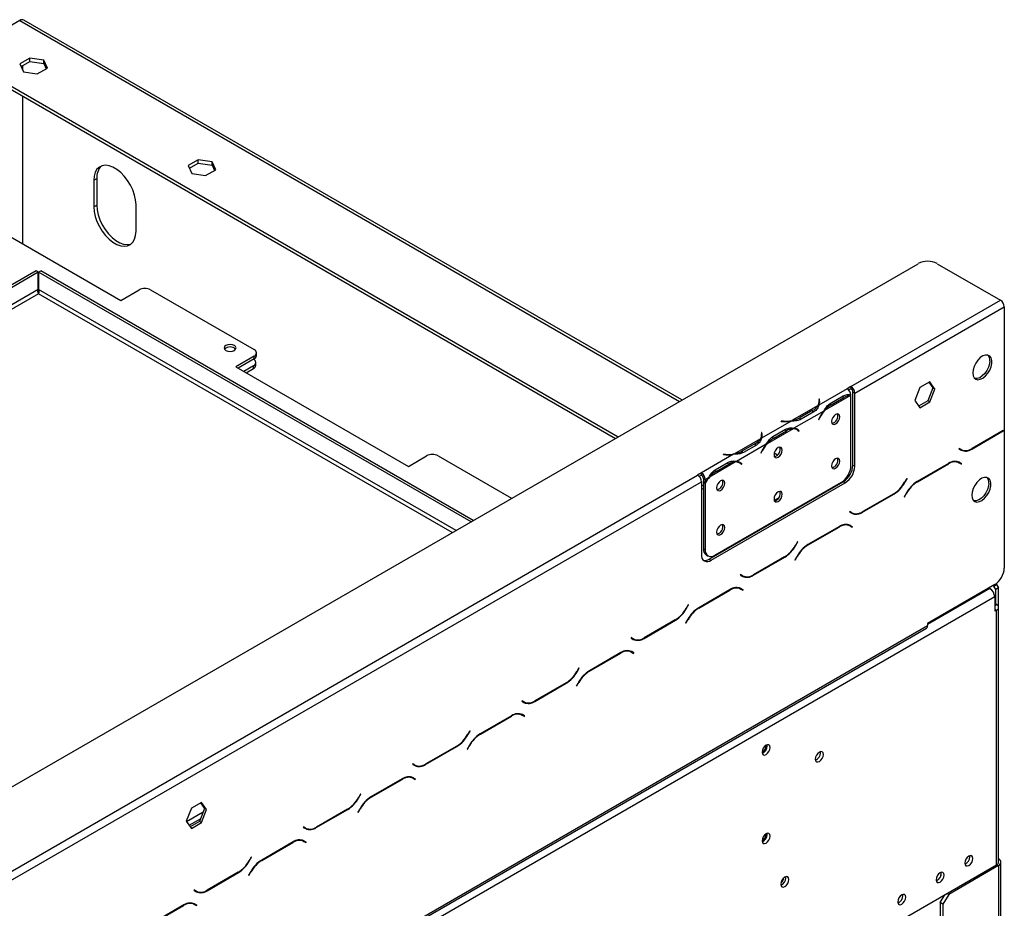
# Model space of a CAD drawing. Extents: x 31 to 5184, y 59 to 4016.
# Drawn here: x 4779 to 5142, y 1448 to 1776 of the extents above; entities that cross this region are included whole.
import ezdxf

# ---------------------------------------------------------------- set-up
doc = ezdxf.new("R2010")
doc.units = 0
doc.header["$LTSCALE"] = 20
doc.layers.get('0').update_dxf_attribs({"linetype": 'CONTINUOUS'})

msp = doc.modelspace()

# ---------------------------------------------------------------- linework, layer by layer
at = {"color": 7, "linetype": 'Continuous'}
for p, q in [((4778.75, 1775.87), (4756.83, 1763.21)), ((5023, 1635.88), (4780.25, 1776.02)), ((4756.83, 1762.4), (4999.5, 1622.31)), ((4782.48, 1761.98), (4778.77, 1759.83)), ((4787.56, 1761.19), (4782.48, 1761.98)), ((4782.48, 1760.75), (4782.48, 1761.98)), ((4756.83, 1761.17), (4998.44, 1621.7)), ((4778.77, 1759.83), (4780.13, 1756.9)), ((4779.22, 1758.87), (4782.48, 1760.75)), ((4782.48, 1760.75), (4787.56, 1759.97)), ((4785.2, 1756.12), (4788.92, 1758.26)), ((4788.92, 1758.26), (4787.56, 1761.19)), ((4787.56, 1759.97), (4787.56, 1761.19)), ((4787.56, 1759.97), (4788.47, 1758.01)), ((4780.13, 1756.9), (4785.2, 1756.12)), ((4844.57, 1724.51), (4840.85, 1722.36)), ((4840.85, 1722.36), (4842.21, 1719.43)), ((4841.3, 1721.4), (4844.57, 1723.28)), ((4849.64, 1723.72), (4844.57, 1724.51)), ((4844.57, 1723.28), (4844.57, 1724.51)), ((4844.57, 1723.28), (4849.64, 1722.5)), ((4851, 1720.79), (4849.64, 1723.72)), ((4849.64, 1722.5), (4849.64, 1723.72)), ((4849.64, 1722.5), (4850.55, 1720.53)), ((4842.21, 1719.43), (4847.29, 1718.65)), ((4847.29, 1718.65), (4851, 1720.79)), ((4806.05, 1716.92), (4807.11, 1717.53)), ((4806.05, 1716.92), (4806.05, 1707.12)), ((4807.11, 1717.53), (4807.11, 1707.73)), ((4752.38, 1709.37), (4816.02, 1672.63)), ((4806.05, 1707.12), (4807.11, 1707.73)), ((4821.6, 1698.14), (4821.6, 1707.94)), ((4238.24, 1182.85), (5110.1, 1686.16)), ((5117.17, 1686.16), (5140.51, 1672.69)), ((4784.71, 1683.55), (4713.52, 1642.44)), ((4785.56, 1683.06), (4713.7, 1641.57)), ((4785.56, 1683.06), (4784.71, 1683.55)), ((4785.56, 1676.69), (4785.56, 1683.06)), ((4785.66, 1683.06), (4786.51, 1683.55)), ((4785.66, 1683.06), (4785.66, 1676.69)), ((4945.19, 1590.96), (4785.66, 1683.06)), ((4946.04, 1591.45), (4786.51, 1683.55)), ((4816.02, 1672.63), (4822.73, 1676.51)), ((4826.98, 1676.51), (4865.16, 1654.47)), ((5085.35, 1640.85), (5140.51, 1672.69)), ((5086.77, 1638.4), (5141.92, 1670.24)), ((5141.92, 1670.24), (5141.92, 1624.86)), ((4857.85, 1655.02), (4857.91, 1654.98)), ((4866.04, 1652.26), (4866.04, 1653.24)), ((4865.16, 1652.02), (4858.44, 1648.14)), ((4865.16, 1651.04), (4859.29, 1647.65)), ((4864.95, 1650.92), (4864.95, 1650.92)), ((4865.16, 1651.04), (4865.16, 1652.02)), ((4865.83, 1648.71), (4865.83, 1649.69)), ((4858.44, 1648.14), (4922.08, 1611.4)), ((4864.95, 1648.47), (4861.41, 1646.43)), ((4862.26, 1645.94), (4864.95, 1647.49)), ((4864.95, 1647.49), (4864.95, 1648.47)), ((5114.44, 1642.57), (5110.72, 1640.43)), ((5114.14, 1642.4), (5115.59, 1640.34)), ((5116.29, 1639.93), (5114.44, 1642.57)), ((5083.94, 1640.03), (5073.5, 1634.01)), ((5085.35, 1640.85), (5083.94, 1640.03)), ((5083.94, 1640.03), (5083.94, 1640.03)), ((5085.35, 1640.03), (5084.52, 1639.55)), ((5085.35, 1640.85), (5085.35, 1640.03)), ((5086.06, 1638.81), (5086.77, 1638.4)), ((5086.06, 1611.86), (5086.06, 1638.81)), ((5086.77, 1611.46), (5086.77, 1638.4)), ((5110.72, 1640.43), (5108.86, 1635.64)), ((5115.59, 1640.34), (5113.73, 1635.55)), ((5114.44, 1635.14), (5116.29, 1639.93)), ((5116.29, 1639.93), (5115.59, 1640.34)), ((5073.7, 1636.15), (5073.5, 1636.14)), ((5073.5, 1636.14), (5073.58, 1635.66)), ((5073.7, 1635.33), (5073.6, 1635.33)), ((5073.6, 1634.45), (5073.6, 1635.26)), ((5073.77, 1635.67), (5073.7, 1636.15)), ((5073.7, 1635.33), (5073.7, 1636.15)), ((5073.77, 1634.85), (5073.7, 1635.33)), ((5085.22, 1637.5), (5075.59, 1631.95)), ((5077.7, 1634.64), (5082.42, 1637.36)), ((5078.05, 1634.03), (5082.76, 1636.75)), ((5085.36, 1611.65), (5085.36, 1637.5)), ((5108.86, 1635.64), (5110.72, 1633)), ((5113.73, 1635.55), (5110.31, 1633.58)), ((5110.72, 1633), (5114.44, 1635.14)), ((5114.44, 1635.14), (5113.73, 1635.55)), ((5073.2, 1633.83), (5063.57, 1628.27)), ((5075.29, 1631.77), (5064.31, 1625.43)), ((5071.32, 1632.08), (5066.61, 1629.36)), ((5071.67, 1631.48), (5066.96, 1628.76)), ((5077.34, 1634.44), (5078.05, 1634.03)), ((5063.27, 1628.1), (5052.29, 1621.76)), ((5059.58, 1628.1), (5059.56, 1627.98)), ((5059.56, 1627.98), (5060.39, 1627.94)), ((5060.41, 1628.06), (5059.58, 1628.1)), ((5059.58, 1627.98), (5059.58, 1628.1)), ((5066.61, 1628.54), (5066.61, 1629.36)), ((5073.72, 1629.36), (5073.34, 1628.62)), ((5073.34, 1628.63), (5073.44, 1628.57)), ((5073.34, 1628.62), (5073.44, 1628.57)), ((5073.44, 1628.57), (5073.83, 1629.32)), ((5052.49, 1623.9), (5052.29, 1623.89)), ((5052.29, 1623.89), (5052.36, 1623.41)), ((5052.56, 1623.42), (5052.49, 1623.9)), ((5052.49, 1623.09), (5052.49, 1623.9)), ((5064.01, 1625.26), (5054.38, 1619.7)), ((5056.49, 1622.39), (5061.2, 1625.11)), ((5056.84, 1621.79), (5061.55, 1624.51)), ((5065.45, 1624.89), (5064.74, 1625.3)), ((5065.56, 1624.94), (5065.18, 1625.24)), ((5065.51, 1624.86), (5065.56, 1624.94)), ((5065.56, 1624.94), (5066.27, 1624.53)), ((5065.78, 1624.67), (5066.16, 1624.37)), ((5066.27, 1624.53), (5065.88, 1624.84)), ((5066.16, 1624.37), (5066.27, 1624.53)), ((5129.95, 1617.76), (5141.52, 1624.45)), ((5141.47, 1624.58), (5130.01, 1617.96)), ((5141.79, 1624.77), (5141.92, 1624.69)), ((5141.92, 1624.69), (5141.92, 1573.89)), ((5051.99, 1621.58), (5042.36, 1616.03)), ((5052.49, 1623.09), (5052.39, 1623.08)), ((5052.39, 1622.2), (5052.39, 1623.02)), ((5052.56, 1622.61), (5052.49, 1623.09)), ((5056.13, 1622.19), (5056.84, 1621.79)), ((5054.08, 1619.53), (5043.1, 1613.19)), ((5050.11, 1619.83), (5045.39, 1617.11)), ((5045.39, 1616.3), (5045.39, 1617.11)), ((5050.46, 1619.23), (5045.74, 1616.51)), ((5052.5, 1617.11), (5052.12, 1616.37)), ((5052.13, 1616.38), (5052.23, 1616.33)), ((5052.23, 1616.33), (5052.61, 1617.07)), ((5125.23, 1618.01), (5125.13, 1617.84)), ((5125.13, 1617.84), (5125.95, 1617.37)), ((5126.01, 1617.57), (5125.23, 1618.01)), ((5125.3, 1617.97), (5125.23, 1618.01)), ((5125.3, 1617.97), (5126.01, 1617.57)), ((4922.08, 1611.4), (4928.8, 1615.28)), ((4933.04, 1615.28), (4960.18, 1599.61)), ((5042.06, 1615.85), (5030.2, 1609.01)), ((5042.79, 1613.01), (5033.17, 1607.46)), ((5035.28, 1610.14), (5039.99, 1612.86)), ((5038.36, 1615.85), (5038.35, 1615.74)), ((5038.35, 1615.74), (5039.18, 1615.7)), ((5039.2, 1615.81), (5038.36, 1615.85)), ((5038.36, 1615.74), (5038.36, 1615.85)), ((5044.24, 1612.65), (5043.53, 1613.05)), ((5044.35, 1612.7), (5043.97, 1613)), ((5052.12, 1616.37), (5052.23, 1616.33)), ((5058.23, 1615.54), (5057.04, 1616.23)), ((5124.34, 1613.23), (5124.61, 1613.09)), ((5124.61, 1613.09), (5125.31, 1612.69)), ((5125.48, 1612.82), (5125.35, 1612.9)), ((5126.19, 1612.41), (5125.37, 1612.88)), ((5125.38, 1612.65), (5125.48, 1612.82)), ((5125.48, 1612.82), (5126.19, 1612.41)), ((5034.92, 1609.95), (5035.62, 1609.54)), ((5035.62, 1609.54), (5040.34, 1612.26)), ((5044.29, 1612.61), (5044.35, 1612.7)), ((5044.35, 1612.7), (5045.05, 1612.29)), ((5044.56, 1612.42), (5044.94, 1612.12)), ((5045.05, 1612.29), (5044.67, 1612.59)), ((5044.94, 1612.12), (5045.05, 1612.29)), ((5086.06, 1611.86), (5086.77, 1611.46)), ((5121.37, 1612.49), (5109.79, 1605.8)), ((5109.85, 1605.67), (5121.31, 1612.29)), ((5125.31, 1612.69), (5126.09, 1612.24)), ((5126.09, 1612.24), (5126.19, 1612.41)), ((4729.33, 1435.32), (5028.79, 1608.19)), ((4730.74, 1432.87), (5030.2, 1605.74)), ((5030.2, 1609.01), (5028.79, 1608.19)), ((5030.2, 1608.19), (5029.37, 1607.71)), ((5030.2, 1609.01), (5030.2, 1609.01)), ((5030.2, 1609.01), (5030.2, 1608.19)), ((5030.2, 1608.19), (5030.2, 1609.01)), ((5030.2, 1608.19), (5030.2, 1608.19)), ((5030.2, 1605.74), (5030.2, 1578.8)), ((5031.62, 1606.56), (5030.91, 1606.97)), ((5030.91, 1606.97), (5030.91, 1605.88)), ((5030.91, 1605.88), (5031.62, 1605.47)), ((5030.91, 1605.64), (5031.01, 1605.82)), ((5030.91, 1605.64), (5031.62, 1605.23)), ((5030.91, 1605.64), (5030.91, 1581.03)), ((5032.87, 1607.28), (5031.62, 1606.56)), ((5031.62, 1606.56), (5031.62, 1605.47)), ((5033.03, 1577.17), (5082.53, 1605.74)), ((5035.15, 1578.58), (5081.82, 1605.52)), ((5083.23, 1605.33), (5082.53, 1605.74)), ((5105.94, 1606.88), (5105.16, 1605.53)), ((5105.22, 1605.4), (5106.04, 1606.82)), ((5106.04, 1606.82), (5105.94, 1606.88)), ((5105.94, 1606.88), (5106.04, 1606.82)), ((5030.2, 1604.59), (5030.91, 1604.18)), ((5030.2, 1603.36), (5030.91, 1602.95)), ((5031.62, 1605.23), (5031.62, 1580.62)), ((5033.74, 1576.76), (5083.23, 1605.33)), ((5078.87, 1603.63), (5078.7, 1603.72)), ((5058.76, 1599.84), (5057.04, 1598.85)), ((5089.64, 1594.5), (5101.22, 1601.18)), ((5101.16, 1601.31), (5089.7, 1594.69)), ((5105.79, 1601.58), (5104.98, 1600.16)), ((5104.98, 1600.16), (5105.08, 1600.11)), ((5105.08, 1600.11), (5105.85, 1601.45)), ((5084.92, 1594.75), (5084.82, 1594.57)), ((5085.7, 1594.3), (5084.92, 1594.75)), ((5084.99, 1594.71), (5084.92, 1594.75)), ((5084.99, 1594.71), (5085.7, 1594.3)), ((5084.82, 1594.57), (5085.64, 1594.1)), ((5054.14, 1589.54), (5054.3, 1589.45)), ((5055.2, 1590.15), (5055.36, 1590.06)), ((5081.07, 1589.22), (5069.49, 1582.54)), ((5069.55, 1582.41), (5081.01, 1589.02)), ((5084.03, 1589.96), (5084.3, 1589.83)), ((5084.3, 1589.83), (5085.01, 1589.42)), ((5085.01, 1589.42), (5085.78, 1588.97)), ((5085.18, 1589.55), (5085.05, 1589.63)), ((5085.88, 1589.14), (5085.07, 1589.62)), ((5085.08, 1589.38), (5085.18, 1589.55)), ((5085.18, 1589.55), (5085.88, 1589.14)), ((5085.78, 1588.97), (5085.88, 1589.14)), ((5030.91, 1581.03), (5031.62, 1580.62)), ((5065.63, 1583.61), (5064.86, 1582.26)), ((5064.91, 1582.13), (5065.73, 1583.55)), ((5065.73, 1583.55), (5065.63, 1583.61)), ((5065.63, 1583.61), (5065.73, 1583.55)), ((5031.95, 1578.74), (5032.65, 1578.33)), ((5033.03, 1577.17), (5033.74, 1576.76)), ((5049.34, 1571.23), (5060.91, 1577.91)), ((5060.86, 1578.04), (5049.4, 1571.43)), ((5065.49, 1578.31), (5064.67, 1576.9)), ((5064.67, 1576.9), (5064.77, 1576.84)), ((5064.77, 1576.84), (5065.55, 1578.18)), ((5044.62, 1571.48), (5044.52, 1571.31)), ((5044.52, 1571.31), (5045.34, 1570.83)), ((5045.4, 1571.03), (5044.62, 1571.48)), ((5044.69, 1571.44), (5044.62, 1571.48)), ((5044.69, 1571.44), (5045.4, 1571.03)), ((5040.76, 1565.95), (5029.18, 1559.27)), ((5029.24, 1559.14), (5040.7, 1565.75)), ((5043.73, 1566.69), (5044, 1566.56)), ((5044, 1566.56), (5044.7, 1566.15)), ((5044.7, 1566.15), (5045.48, 1565.7)), ((5044.87, 1566.28), (5044.74, 1566.36)), ((5045.58, 1565.88), (5044.76, 1566.35)), ((5044.77, 1566.11), (5044.87, 1566.28)), ((5044.87, 1566.28), (5045.58, 1565.88)), ((5045.48, 1565.7), (5045.58, 1565.88)), ((5138.39, 1567.77), (5113.64, 1553.48)), ((5136.62, 1566.34), (5136.27, 1566.54)), ((5137.75, 1567.4), (5138.03, 1567.23)), ((5138.03, 1567.23), (5139.09, 1567.85)), ((5138.74, 1566.01), (5138.03, 1567.23)), ((5139.8, 1566.62), (5138.74, 1566.01)), ((5138.74, 1560.62), (5138.74, 1566.01)), ((5139.09, 1567.85), (5138.79, 1568.02)), ((5139.09, 1567.85), (5139.8, 1566.62)), ((5139.8, 1559.6), (5139.8, 1566.62)), ((5138.39, 1563.27), (4266.52, 1059.96)), ((5138.39, 1563.27), (5138.39, 1557.97)), ((5025.33, 1560.34), (5024.55, 1559)), ((5024.61, 1558.87), (5025.43, 1560.28)), ((5025.43, 1560.28), (5025.33, 1560.34)), ((5025.33, 1560.34), (5025.43, 1560.28)), ((5139.09, 1560.42), (5138.39, 1560.82)), ((5139.09, 1558.38), (5138.39, 1557.97)), ((5139.09, 1464.47), (5139.09, 1558.38)), ((5139.83, 1465.49), (5139.83, 1559.4)), ((5009.03, 1547.96), (5020.61, 1554.64)), ((5020.55, 1554.77), (5009.09, 1548.16)), ((5025.18, 1555.05), (5024.37, 1553.63)), ((5024.47, 1553.57), (5025.24, 1554.92)), ((4290.86, 1077), (5113.22, 1551.75)), ((4291.27, 1077.92), (5113.64, 1552.66)), ((5024.37, 1553.63), (5024.47, 1553.57)), ((5113.64, 1553.48), (5113.64, 1552.66)), ((5004.31, 1548.21), (5004.21, 1548.04)), ((5004.21, 1548.04), (5005.03, 1547.57)), ((5005.09, 1547.76), (5004.31, 1548.21)), ((5004.38, 1548.17), (5004.31, 1548.21)), ((5004.38, 1548.17), (5005.09, 1547.76)), ((5000.46, 1542.68), (4988.88, 1536)), ((4988.94, 1535.87), (5000.4, 1542.49)), ((5003.42, 1543.43), (5003.69, 1543.29)), ((5003.69, 1543.29), (5004.4, 1542.88)), ((5004.4, 1542.88), (5005.17, 1542.43)), ((5004.57, 1543.02), (5004.44, 1543.09)), ((5005.27, 1542.61), (5004.46, 1543.08)), ((5004.47, 1542.84), (5004.57, 1543.02)), ((5004.57, 1543.02), (5005.27, 1542.61)), ((5005.17, 1542.43), (5005.27, 1542.61)), ((4985.02, 1537.07), (4984.25, 1535.73)), ((4984.3, 1535.6), (4985.12, 1537.02)), ((4985.12, 1537.02), (4985.02, 1537.07)), ((4985.02, 1537.07), (4985.12, 1537.02)), ((4968.73, 1524.69), (4980.3, 1531.38)), ((4980.25, 1531.51), (4968.79, 1524.89)), ((4984.88, 1531.78), (4984.06, 1530.36)), ((4984.06, 1530.36), (4984.16, 1530.3)), ((4984.16, 1530.3), (4984.94, 1531.65)), ((4964.01, 1524.94), (4963.91, 1524.77)), ((4963.91, 1524.77), (4964.73, 1524.3)), ((4964.79, 1524.5), (4964.01, 1524.94)), ((4964.08, 1524.9), (4964.01, 1524.94)), ((4964.08, 1524.9), (4964.79, 1524.5)), ((4960.15, 1519.42), (4948.57, 1512.73)), ((4948.63, 1512.6), (4960.09, 1519.22)), ((4963.12, 1520.16), (4963.39, 1520.02)), ((4963.39, 1520.02), (4964.09, 1519.62)), ((4964.09, 1519.62), (4964.87, 1519.17)), ((4964.26, 1519.75), (4964.13, 1519.82)), ((4964.97, 1519.34), (4964.15, 1519.81)), ((4964.16, 1519.58), (4964.26, 1519.75)), ((4964.26, 1519.75), (4964.97, 1519.34)), ((4964.87, 1519.17), (4964.97, 1519.34)), ((4944.72, 1513.81), (4943.94, 1512.46)), ((4944, 1512.33), (4944.82, 1513.75)), ((4944.82, 1513.75), (4944.72, 1513.81)), ((4944.72, 1513.81), (4944.82, 1513.75)), ((4928.42, 1501.43), (4940, 1508.11)), ((4939.94, 1508.24), (4928.48, 1501.62)), ((4944.57, 1508.51), (4943.76, 1507.09)), ((4943.86, 1507.04), (4944.63, 1508.38)), ((5054.45, 1508.29), (5054.41, 1508.69)), ((4943.76, 1507.09), (4943.86, 1507.04)), ((5074.11, 1505.75), (5074.06, 1506.16)), ((4923.7, 1501.68), (4923.6, 1501.5)), ((4923.6, 1501.5), (4924.42, 1501.03)), ((4924.48, 1501.23), (4923.7, 1501.68)), ((4923.77, 1501.64), (4923.7, 1501.68)), ((4923.77, 1501.64), (4924.48, 1501.23)), ((4922.81, 1496.89), (4923.08, 1496.76)), ((4923.08, 1496.76), (4923.79, 1496.35)), ((4923.96, 1496.48), (4923.82, 1496.56)), ((4924.66, 1496.07), (4923.85, 1496.55)), ((4919.85, 1496.15), (4908.27, 1489.47)), ((4908.33, 1489.34), (4919.79, 1495.95)), ((4923.79, 1496.35), (4924.56, 1495.9)), ((4923.86, 1496.31), (4923.96, 1496.48)), ((4923.96, 1496.48), (4924.66, 1496.07)), ((4924.56, 1495.9), (4924.66, 1496.07)), ((4904.41, 1490.54), (4903.64, 1489.19)), ((4903.69, 1489.06), (4904.51, 1490.48)), ((4904.51, 1490.48), (4904.41, 1490.54)), ((4904.41, 1490.54), (4904.51, 1490.48)), ((4845.73, 1487.46), (4842.02, 1485.31)), ((4845.44, 1487.28), (4846.89, 1485.22)), ((4847.59, 1484.81), (4845.73, 1487.46)), ((4842.02, 1485.31), (4840.16, 1480.52)), ((4846.89, 1485.22), (4845.03, 1480.43)), ((4845.73, 1480.03), (4847.59, 1484.81)), ((4847.59, 1484.81), (4846.89, 1485.22)), ((4888.12, 1478.16), (4899.69, 1484.84)), ((4899.64, 1484.97), (4888.18, 1478.36)), ((4904.27, 1485.24), (4903.45, 1483.83)), ((4903.45, 1483.83), (4903.55, 1483.77)), ((4903.55, 1483.77), (4904.33, 1485.11)), ((4840.16, 1480.52), (4842.02, 1477.88)), ((4845.03, 1480.43), (4841.61, 1478.46)), ((4842.02, 1477.88), (4845.73, 1480.03)), ((4845.73, 1480.03), (4845.03, 1480.43)), ((4883.4, 1478.41), (4883.3, 1478.24)), ((4884.18, 1477.96), (4883.4, 1478.41)), ((4883.47, 1478.37), (4883.4, 1478.41)), ((4883.47, 1478.37), (4884.18, 1477.96)), ((4883.3, 1478.24), (4884.12, 1477.76)), ((5054.45, 1475.63), (5054.41, 1476.03)), ((4879.54, 1472.88), (4867.96, 1466.2)), ((4868.02, 1466.07), (4879.48, 1472.68)), ((4882.51, 1473.62), (4882.78, 1473.49)), ((4882.78, 1473.49), (4883.48, 1473.08)), ((4883.48, 1473.08), (4884.26, 1472.63)), ((4883.65, 1473.21), (4883.52, 1473.29)), ((4884.36, 1472.81), (4883.54, 1473.28)), ((4883.55, 1473.04), (4883.65, 1473.21)), ((4883.65, 1473.21), (4884.36, 1472.81)), ((4884.26, 1472.63), (4884.36, 1472.81)), ((5129.27, 1467.37), (5129.22, 1467.78)), ((4864.11, 1467.27), (4863.33, 1465.93)), ((4863.39, 1465.8), (4864.21, 1467.21)), ((4864.21, 1467.21), (4864.11, 1467.27)), ((4864.11, 1467.27), (4864.21, 1467.21)), ((5083.45, 1432.35), (5139.09, 1464.47)), ((5139.8, 1464.15), (5121.42, 1453.53)), ((5139.8, 1464.15), (5139.8, 882.77)), ((5140.68, 883.99), (5140.68, 1465.37)), ((4847.81, 1454.89), (4859.39, 1461.57)), ((4859.33, 1461.7), (4847.87, 1455.09)), ((4863.96, 1461.98), (4863.15, 1460.56)), ((4863.15, 1460.56), (4863.25, 1460.5)), ((4863.25, 1460.5), (4864.02, 1461.85)), ((5118.66, 1461.25), (5118.61, 1461.66)), ((5061.38, 1459.62), (5061.34, 1460.03)), ((4843.09, 1455.14), (4842.99, 1454.97)), ((4842.99, 1454.97), (4843.81, 1454.5)), ((4843.87, 1454.69), (4843.09, 1455.14)), ((4843.16, 1455.1), (4843.09, 1455.14)), ((4843.16, 1455.1), (4843.87, 1454.69)), ((5104.52, 1453.09), (5104.47, 1453.49)), ((5118.23, 1450.47), (5119.93, 1453.41)), ((5121.42, 1453.53), (5119.3, 1449.86)), ((5120.78, 1453.9), (5121.42, 1453.53)), ((4839.24, 1449.61), (4827.66, 1442.93)), ((4827.72, 1442.8), (4839.18, 1449.42)), ((4842.2, 1450.36), (4842.47, 1450.22)), ((4842.47, 1450.22), (4843.18, 1449.81)), ((4843.18, 1449.81), (4843.95, 1449.36)), ((4843.35, 1449.95), (4843.21, 1450.02)), ((4844.05, 1449.54), (4843.24, 1450.01)), ((4843.25, 1449.77), (4843.35, 1449.95)), ((4843.35, 1449.95), (4844.05, 1449.54)), ((4843.95, 1449.36), (4844.05, 1449.54)), ((5119.3, 1449.86), (5118.23, 1450.47)), ((5118.23, 1450.47), (5118.23, 873.99)), ((5119.3, 1449.86), (5119.3, 873.38))]:
    msp.add_line(p, q, dxfattribs=at)
at = {"color": 8, "linetype": 'Continuous'}
for p, q in [((4778.75, 1775.87), (5022.12, 1635.37)), ((4779.81, 1757.58), (4779.81, 1759.21)), ((4779.81, 1693.53), (4779.81, 1747.91)), ((4785.56, 1676.69), (4714.86, 1635.87)), ((4785.61, 1675.08), (4715.16, 1634.41)), ((4938.26, 1586.96), (4785.61, 1675.08)), ((4939.68, 1587.78), (4785.66, 1676.69)), ((5073.77, 1634.86), (5073.77, 1635.67)), ((5082.07, 1637.15), (5082.76, 1636.75)), ((5071.32, 1631.27), (5071.32, 1632.08)), ((5060.41, 1627.94), (5060.41, 1628.06)), ((5073.73, 1629.38), (5073.83, 1629.32)), ((5060.85, 1624.91), (5061.55, 1624.51)), ((5065.19, 1625.24), (5065.88, 1624.84)), ((5141.38, 1624.53), (5141.52, 1624.45)), ((5052.56, 1622.61), (5052.56, 1623.42)), ((5050.11, 1619.03), (5050.11, 1619.83)), ((5052.51, 1617.13), (5052.61, 1617.07)), ((5129.8, 1617.85), (5129.95, 1617.76)), ((5039.2, 1615.69), (5039.2, 1615.81)), ((5043.97, 1612.99), (5044.67, 1612.59)), ((5057.02, 1615.22), (5057.37, 1615.03)), ((5039.64, 1612.66), (5040.34, 1612.26)), ((5121.17, 1612.37), (5121.31, 1612.29)), ((5109.71, 1605.76), (5109.85, 1605.67)), ((5077.83, 1603.22), (5077.99, 1603.12)), ((5105.12, 1605.46), (5105.22, 1605.4)), ((5101.08, 1601.26), (5101.22, 1601.18)), ((5105.75, 1601.51), (5105.85, 1601.45)), ((5089.5, 1594.58), (5089.64, 1594.5)), ((5080.87, 1589.1), (5081.01, 1589.02)), ((5064.81, 1582.19), (5064.91, 1582.13)), ((5069.41, 1582.49), (5069.55, 1582.41)), ((5060.77, 1577.99), (5060.91, 1577.91)), ((5065.45, 1578.24), (5065.55, 1578.18)), ((5049.19, 1571.31), (5049.34, 1571.23)), ((5040.56, 1565.84), (5040.7, 1565.75)), ((5136.62, 1566.34), (5113.64, 1553.07)), ((5024.51, 1558.93), (5024.61, 1558.87)), ((5029.1, 1559.22), (5029.24, 1559.14)), ((5138.39, 1560.01), (5139.09, 1560.42)), ((5138.39, 1558.78), (5139.09, 1558.38)), ((5020.47, 1554.73), (5020.61, 1554.64)), ((5025.14, 1554.97), (5025.24, 1554.92)), ((5008.89, 1548.05), (5009.03, 1547.96)), ((5000.26, 1542.57), (5000.4, 1542.49)), ((4984.2, 1535.66), (4984.3, 1535.6)), ((4988.8, 1535.95), (4988.94, 1535.87)), ((4980.16, 1531.46), (4980.3, 1531.38)), ((4984.84, 1531.71), (4984.94, 1531.65)), ((4968.58, 1524.78), (4968.73, 1524.69)), ((4959.95, 1519.3), (4960.09, 1519.22)), ((4943.9, 1512.39), (4944, 1512.33)), ((4948.49, 1512.69), (4948.63, 1512.6)), ((4939.86, 1508.19), (4940, 1508.11)), ((4944.53, 1508.44), (4944.63, 1508.38)), ((4928.28, 1501.51), (4928.42, 1501.43)), ((4919.65, 1496.03), (4919.79, 1495.95)), ((4908.19, 1489.42), (4908.33, 1489.34)), ((4903.59, 1489.12), (4903.69, 1489.06)), ((4840.22, 1480.44), (4846.42, 1484.01)), ((4899.55, 1484.92), (4899.69, 1484.84)), ((4904.23, 1485.17), (4904.33, 1485.11)), ((4841.23, 1479), (4845.41, 1481.41)), ((4887.97, 1478.24), (4888.12, 1478.16)), ((4879.34, 1472.77), (4879.48, 1472.68)), ((4863.29, 1465.85), (4863.39, 1465.8)), ((4867.88, 1466.15), (4868.02, 1466.07)), ((5139.16, 1464.51), (5139.8, 1464.15)), ((4859.25, 1461.66), (4859.39, 1461.57)), ((4863.92, 1461.9), (4864.02, 1461.85)), ((4847.67, 1454.97), (4847.81, 1454.89)), ((4839.04, 1449.5), (4839.18, 1449.42))]:
    msp.add_line(p, q, dxfattribs=at)
at = {"color": 7, "linetype": 'Continuous', "flags": 128}
for points in [[(4821.6, 1707.94), (4821.47, 1709.66), (4821.08, 1711.48), (4820.44, 1713.34), (4819.57, 1715.16), (4818.51, 1716.89), (4817.29, 1718.46), (4815.95, 1719.84), (4814.54, 1720.95), (4813.11, 1721.78), (4811.7, 1722.29), (4810.36, 1722.47), (4809.14, 1722.3), (4808.08, 1721.79), (4807.21, 1720.97), (4806.57, 1719.86), (4806.18, 1718.49), (4806.05, 1716.92)], [(4807.11, 1707.73), (4807.24, 1706), (4807.63, 1704.18), (4808.27, 1702.33), (4809.14, 1700.51), (4810.2, 1698.78), (4811.42, 1697.2), (4812.76, 1695.83), (4814.17, 1694.71), (4815.6, 1693.88), (4817.01, 1693.37), (4818.35, 1693.2), (4819.57, 1693.37), (4819.83, 1693.45)], [(4806.05, 1707.12), (4806.18, 1705.39), (4806.57, 1703.57), (4807.21, 1701.72), (4808.08, 1699.89), (4809.14, 1698.17), (4810.36, 1696.59), (4811.7, 1695.22), (4813.11, 1694.1), (4814.54, 1693.27), (4815.95, 1692.76), (4817.29, 1692.59), (4818.51, 1692.75), (4819.57, 1693.26), (4820.44, 1694.08), (4821.08, 1695.2), (4821.47, 1696.56), (4821.6, 1698.14)], [(4854.77, 1654.18), (4855.48, 1653.91), (4856.32, 1653.81), (4857.16, 1653.91), (4857.88, 1654.18), (4858.36, 1654.59), (4858.52, 1655.08), (4858.36, 1655.57), (4857.88, 1655.98), (4857.16, 1656.25), (4856.32, 1656.35), (4855.48, 1656.25), (4854.77, 1655.98), (4854.29, 1655.57), (4854.12, 1655.08), (4854.29, 1654.59), (4854.77, 1654.18)], [(5130.26, 1645.87), (5130.39, 1644.84), (5130.77, 1644.04), (5131.38, 1643.53), (5132.16, 1643.35), (5133.07, 1643.5), (5134.03, 1643.98), (5134.98, 1644.75), (5135.83, 1645.75), (5136.53, 1646.92), (5137.03, 1648.15), (5137.29, 1649.38), (5137.29, 1650.49), (5137.03, 1651.41), (5136.53, 1652.07), (5135.83, 1652.42), (5134.98, 1652.44), (5134.03, 1652.12), (5133.07, 1651.49), (5132.16, 1650.6), (5131.38, 1649.5), (5130.77, 1648.29), (5130.39, 1647.05), (5130.26, 1645.87)], [(5136.62, 1650.36), (5136.49, 1649.18), (5136.1, 1647.94), (5135.5, 1646.73), (5134.71, 1645.63), (5133.8, 1644.74), (5132.84, 1644.1), (5131.9, 1643.79), (5131.05, 1643.8), (5130.96, 1643.83)], [(5073.6, 1634.45), (5073.6, 1634.38), (5073.59, 1634.21)], [(5081.22, 1629.67), (5081.1, 1630.28), (5080.78, 1630.66), (5080.28, 1630.75), (5079.7, 1630.55), (5079.12, 1630.08), (5078.63, 1629.42), (5078.3, 1628.66), (5078.18, 1627.92), (5078.3, 1627.31), (5078.63, 1626.93), (5079.12, 1626.84), (5079.7, 1627.04), (5080.28, 1627.51), (5080.78, 1628.17), (5081.1, 1628.93), (5081.22, 1629.67)], [(5064.53, 1625.41), (5064.68, 1625.33), (5064.74, 1625.3)], [(5052.39, 1622.2), (5052.39, 1622.13), (5052.38, 1621.96)], [(5060.01, 1617.43), (5059.89, 1618.03), (5059.56, 1618.41), (5059.07, 1618.51), (5058.49, 1618.3), (5057.91, 1617.83), (5057.41, 1617.17), (5057.08, 1616.41), (5056.97, 1615.67), (5057.08, 1615.07), (5057.41, 1614.69), (5057.91, 1614.59), (5058.49, 1614.79), (5059.07, 1615.26), (5059.56, 1615.93), (5059.89, 1616.69), (5060.01, 1617.43)], [(5043.32, 1613.16), (5043.47, 1613.09), (5043.53, 1613.05)], [(5081.22, 1613.34), (5081.1, 1613.95), (5080.78, 1614.33), (5080.28, 1614.42), (5079.7, 1614.22), (5079.12, 1613.75), (5078.63, 1613.08), (5078.3, 1612.32), (5078.18, 1611.59), (5078.3, 1610.98), (5078.63, 1610.6), (5079.12, 1610.51), (5079.7, 1610.71), (5080.28, 1611.18), (5080.78, 1611.84), (5081.1, 1612.6), (5081.22, 1613.34)], [(5038.79, 1605.18), (5038.68, 1605.78), (5038.35, 1606.16), (5037.86, 1606.26), (5037.27, 1606.06), (5036.69, 1605.59), (5036.2, 1604.92), (5035.87, 1604.16), (5035.75, 1603.42), (5035.87, 1602.82), (5036.2, 1602.44), (5036.69, 1602.34), (5037.27, 1602.55), (5037.86, 1603.02), (5038.35, 1603.68), (5038.68, 1604.44), (5038.79, 1605.18)], [(5129.9, 1600.75), (5130.03, 1599.73), (5130.42, 1598.93), (5131.02, 1598.42), (5131.81, 1598.23), (5132.72, 1598.38), (5133.68, 1598.86), (5134.62, 1599.63), (5135.48, 1600.64), (5136.18, 1601.8), (5136.68, 1603.04), (5136.94, 1604.26), (5136.94, 1605.37), (5136.68, 1606.29), (5136.18, 1606.96), (5135.48, 1607.31), (5134.62, 1607.33), (5133.68, 1607.01), (5132.72, 1606.38), (5131.81, 1605.48), (5131.02, 1604.39), (5130.42, 1603.17), (5130.03, 1601.93), (5129.9, 1600.75)], [(5060.01, 1601.09), (5059.89, 1601.7), (5059.56, 1602.08), (5059.07, 1602.18), (5058.49, 1601.97), (5057.91, 1601.5), (5057.41, 1600.84), (5057.08, 1600.08), (5056.97, 1599.34), (5057.08, 1598.73), (5057.41, 1598.36), (5057.91, 1598.26), (5058.49, 1598.46), (5059.07, 1598.93), (5059.56, 1599.6), (5059.89, 1600.36), (5060.01, 1601.09)], [(5136.27, 1605.24), (5136.13, 1604.07), (5135.75, 1602.83), (5135.14, 1601.61), (5134.36, 1600.52), (5133.45, 1599.62), (5132.49, 1598.99), (5131.55, 1598.67), (5130.69, 1598.69), (5130.61, 1598.71)], [(5038.79, 1588.85), (5038.68, 1589.45), (5038.35, 1589.83), (5037.86, 1589.93), (5037.27, 1589.73), (5036.69, 1589.26), (5036.2, 1588.59), (5035.87, 1587.83), (5035.75, 1587.09), (5035.87, 1586.49), (5036.2, 1586.11), (5036.69, 1586.01), (5037.27, 1586.22), (5037.86, 1586.69), (5038.35, 1587.35), (5038.68, 1588.11), (5038.79, 1588.85)], [(5055.51, 1507.68), (5055.4, 1508.27), (5055.08, 1508.64), (5054.6, 1508.73), (5054.03, 1508.53), (5053.46, 1508.07), (5052.98, 1507.42), (5052.66, 1506.68), (5052.54, 1505.96), (5052.66, 1505.37), (5052.98, 1505), (5053.46, 1504.91), (5054.03, 1505.1), (5054.6, 1505.56), (5055.08, 1506.21), (5055.4, 1506.95), (5055.51, 1507.68)], [(5075.17, 1505.14), (5075.06, 1505.73), (5074.74, 1506.1), (5074.26, 1506.2), (5073.69, 1506), (5073.12, 1505.54), (5072.64, 1504.89), (5072.32, 1504.15), (5072.2, 1503.43), (5072.32, 1502.84), (5072.64, 1502.47), (5073.12, 1502.37), (5073.69, 1502.57), (5074.26, 1503.03), (5074.74, 1503.68), (5075.06, 1504.42), (5075.17, 1505.14)], [(5055.51, 1475.01), (5055.4, 1475.61), (5055.08, 1475.98), (5054.6, 1476.07), (5054.03, 1475.87), (5053.46, 1475.41), (5052.98, 1474.76), (5052.66, 1474.02), (5052.54, 1473.3), (5052.66, 1472.71), (5052.98, 1472.34), (5053.46, 1472.24), (5054.03, 1472.44), (5054.6, 1472.9), (5055.08, 1473.55), (5055.4, 1474.29), (5055.51, 1475.01)], [(5130.33, 1466.76), (5130.21, 1467.35), (5129.89, 1467.72), (5129.41, 1467.82), (5128.84, 1467.62), (5128.27, 1467.16), (5127.79, 1466.51), (5127.47, 1465.77), (5127.36, 1465.05), (5127.47, 1464.45), (5127.79, 1464.08), (5128.27, 1463.99), (5128.84, 1464.19), (5129.41, 1464.65), (5129.89, 1465.3), (5130.21, 1466.04), (5130.33, 1466.76)], [(5119.72, 1460.64), (5119.61, 1461.23), (5119.28, 1461.6), (5118.8, 1461.69), (5118.23, 1461.49), (5117.67, 1461.04), (5117.18, 1460.39), (5116.86, 1459.64), (5116.75, 1458.92), (5116.86, 1458.33), (5117.18, 1457.96), (5117.67, 1457.87), (5118.23, 1458.06), (5118.8, 1458.52), (5119.28, 1459.17), (5119.61, 1459.92), (5119.72, 1460.64)], [(5062.44, 1459.01), (5062.33, 1459.6), (5062.01, 1459.97), (5061.53, 1460.06), (5060.96, 1459.87), (5060.39, 1459.41), (5059.91, 1458.76), (5059.59, 1458.02), (5059.47, 1457.29), (5059.59, 1456.7), (5059.91, 1456.33), (5060.39, 1456.24), (5060.96, 1456.44), (5061.53, 1456.9), (5062.01, 1457.55), (5062.33, 1458.29), (5062.44, 1459.01)], [(5105.58, 1452.47), (5105.46, 1453.06), (5105.14, 1453.43), (5104.66, 1453.53), (5104.09, 1453.33), (5103.52, 1452.87), (5103.04, 1452.22), (5102.72, 1451.48), (5102.61, 1450.76), (5102.72, 1450.17), (5103.04, 1449.8), (5103.52, 1449.7), (5104.09, 1449.9), (5104.66, 1450.36), (5105.14, 1451.01), (5105.46, 1451.75), (5105.58, 1452.47)]]:
    msp.add_lwpolyline(points, dxfattribs=at)
at = {"color": 7, "linetype": 'Continuous'}
for centre, radius, start, end in [((4779.63, 1774.64), 1.51, 65.6929, 125.6176), ((4812.94, 1718), 5.85, 133.926, 184.6031), ((5113.64, 1679.34), 7.69, 62.6097, 117.3903), ((4824.86, 1672.42), 4.61, 62.6097, 117.3903), ((5138.85, 1670.1), 3.07, 2.6055, 57.3945), ((4856.32, 1652.59), 2.85, 44.6116, 135.3884), ((4864.7, 1653.24), 1.31, 290.7834, 69.2166), ((4864.48, 1649.69), 1.31, 290.7834, 69.2166), ((4864.54, 1652.41), 1.51, 294.3747, 354.3052), ((5133.96, 1650.58), 2.67, 355.1995, 43.0172), ((4864.33, 1648.86), 1.51, 294.3747, 354.3052), ((5082.26, 1637.42), 3.11, 5.7369, 57.1968), ((5083.7, 1638.26), 3.07, 2.6055, 57.3945), ((5084.53, 1638.74), 1.54, 2.6055, 57.3945), ((5070.83, 1635.27), 2.77, 328.6951, 8.0359), ((5071.02, 1635.26), 2.79, 333.1169, 8.2701), ((5085.42, 1632.47), 5.04, 92.2523, 121.7742), ((5068.94, 1636.52), 5.04, 298.2201, 327.7391), ((5085.87, 1623.15), 13.65, 140.8138, 152.9332), ((5085.59, 1623.31), 13.21, 139.185, 152.9629), ((5083.11, 1625.58), 9.85, 120.9066, 139.7287), ((5061.09, 1641.57), 13.65, 267.0673, 279.1846), ((5061.09, 1641.25), 13.21, 267.0376, 280.8131), ((5061.82, 1637.97), 9.85, 280.2695, 299.0881), ((5077.77, 1629.91), 2.72, 281.7999, 18.2055), ((5064.2, 1620.22), 5.04, 92.2523, 121.7742), ((5064.07, 1622.49), 2.77, 51.9592, 91.2958), ((5064.16, 1622.65), 2.79, 51.7253, 86.8743), ((5137.46, 1631.5), 8, 300.0355, 303.8951), ((5137.55, 1631.32), 7.94, 300.0266, 303.4075), ((5047.72, 1624.27), 5.04, 298.2201, 327.7391), ((5049.62, 1623.02), 2.77, 328.6951, 8.0359), ((5049.8, 1623.02), 2.79, 333.1169, 8.2701), ((5061.9, 1613.33), 9.85, 120.9066, 139.7287), ((5040.6, 1625.72), 9.85, 280.2695, 299.0881), ((5064.65, 1610.9), 13.65, 140.8138, 152.9332), ((5064.38, 1611.07), 13.21, 139.185, 152.9629), ((5056.56, 1617.66), 2.72, 281.8, 18.2054), ((5126.63, 1620.22), 2.82, 240.3117, 262.6368), ((5127.6, 1621.04), 4.02, 245.686, 305.6182), ((5127.66, 1621.23), 4.02, 245.686, 305.6182), ((4930.92, 1611.19), 4.61, 62.6097, 117.3903), ((5039.88, 1629.33), 13.65, 267.0673, 279.1846), ((5039.88, 1629.01), 13.21, 267.0376, 280.8131), ((5042.99, 1607.98), 5.04, 92.2523, 121.7742), ((5042.86, 1610.24), 2.77, 51.9592, 91.2958), ((5042.94, 1610.4), 2.79, 51.7253, 86.8743), ((5077.77, 1613.58), 2.72, 281.8, 18.2054), ((5123.66, 1609.02), 4.02, 65.686, 125.6182), ((5123.72, 1609.22), 4.02, 65.686, 125.6182), ((5040.68, 1601.09), 9.85, 120.9066, 139.7287), ((5077.68, 1612), 7.68, 302.6055, 357.3945), ((5078.39, 1612.21), 7.68, 302.6055, 357.3945), ((5079.09, 1611.8), 7.68, 302.6055, 357.3945), ((5027.13, 1605.6), 3.07, 2.6055, 57.3945), ((5028.55, 1606.42), 3.07, 2.6055, 57.3945), ((5029.37, 1606.9), 1.54, 2.6055, 57.3945), ((5043.11, 1598.86), 13.14, 139.1605, 151.0011), ((5043.36, 1598.72), 13.55, 140.788, 150.1077), ((5035.35, 1605.41), 2.72, 281.7999, 18.2055), ((5095.05, 1611.1), 11.54, 301.9547, 331.1444), ((5115.9, 1596.01), 11.54, 121.9547, 151.1444), ((5115.96, 1595.88), 11.54, 121.9547, 151.1444), ((5133.61, 1605.47), 2.67, 355.1995, 43.0172), ((5056.56, 1601.33), 2.72, 281.8, 18.2054), ((5095.11, 1610.97), 11.54, 301.9547, 331.1444), ((5087.36, 1597.96), 4.02, 245.686, 305.6182), ((5086.33, 1596.96), 2.82, 240.3117, 262.6368), ((5087.3, 1597.77), 4.02, 245.686, 305.6182), ((5035.35, 1589.08), 2.72, 281.7999, 18.2055), ((5083.35, 1585.75), 4.02, 65.686, 125.6182), ((5083.41, 1585.95), 4.02, 65.686, 125.6182), ((5033.36, 1580.76), 2.46, 173.7012, 234.9867), ((5033.77, 1580.27), 2.18, 170.786, 309.2033), ((5054.75, 1587.83), 11.54, 301.9547, 331.1444), ((5054.81, 1587.7), 11.54, 301.9547, 331.1444), ((5075.6, 1572.74), 11.54, 121.9547, 151.1444), ((5075.66, 1572.61), 11.54, 121.9547, 151.1444), ((5032.36, 1578.45), 2.18, 170.786, 309.2033), ((5031.5, 1579.38), 2.69, 257.24, 304.5426), ((5134.25, 1574.24), 7.68, 302.6055, 357.3945), ((5046.02, 1573.69), 2.82, 240.3117, 262.6368), ((5046.99, 1574.5), 4.02, 245.686, 305.6182), ((5047.05, 1574.7), 4.02, 245.686, 305.6182), ((5043.05, 1562.48), 4.02, 65.686, 125.6182), ((5043.1, 1562.68), 4.02, 65.686, 125.6182), ((5134.55, 1563.1), 3.84, 2.6055, 57.3945), ((5014.44, 1564.57), 11.54, 301.9547, 331.1444), ((5014.5, 1564.44), 11.54, 301.9547, 331.1444), ((5035.29, 1549.48), 11.54, 121.9547, 151.1444), ((5035.35, 1549.35), 11.54, 121.9547, 151.1444), ((5138.71, 1559.4), 1.09, 290.7834, 69.2166), ((5112.69, 1552.54), 0.959, 304.0564, 7.2558), ((5005.72, 1550.42), 2.82, 240.3117, 262.6368), ((5006.69, 1551.23), 4.02, 245.686, 305.6182), ((5006.75, 1551.43), 4.02, 245.686, 305.6182), ((5002.74, 1539.22), 4.02, 65.686, 125.6182), ((5002.8, 1539.41), 4.02, 65.686, 125.6182), ((4974.14, 1541.3), 11.54, 301.9547, 331.1444), ((4974.2, 1541.17), 11.54, 301.9547, 331.1444), ((4994.99, 1526.21), 11.54, 121.9547, 151.1444), ((4995.05, 1526.08), 11.54, 121.9547, 151.1444), ((4965.41, 1527.15), 2.82, 240.3117, 262.6368), ((4966.38, 1527.96), 4.02, 245.686, 305.6182), ((4966.44, 1528.16), 4.02, 245.686, 305.6182), ((4962.44, 1515.95), 4.02, 65.686, 125.6182), ((4962.49, 1516.15), 4.02, 65.686, 125.6182), ((4933.83, 1518.03), 11.54, 301.9547, 331.1444), ((4933.89, 1517.9), 11.54, 301.9547, 331.1444), ((4954.68, 1502.94), 11.54, 121.9547, 151.1444), ((4954.74, 1502.81), 11.54, 121.9547, 151.1444), ((5051.06, 1508.53), 3.04, 299.2416, 0.7638), ((5051.45, 1508.33), 3, 292.337, 359.1667), ((5071.11, 1505.8), 3, 292.337, 359.1667), ((4925.11, 1503.88), 2.82, 240.3117, 262.6368), ((4926.08, 1504.7), 4.02, 245.686, 305.6182), ((4926.14, 1504.89), 4.02, 245.686, 305.6182), ((4922.13, 1492.68), 4.02, 65.686, 125.6182), ((4922.19, 1492.88), 4.02, 65.686, 125.6182), ((4914.38, 1479.67), 11.54, 121.9547, 151.1444), ((4914.44, 1479.54), 11.54, 121.9547, 151.1444), ((4893.53, 1494.76), 11.54, 301.9547, 331.1444), ((4893.59, 1494.63), 11.54, 301.9547, 331.1444), ((4885.83, 1481.63), 4.02, 245.686, 305.6182), ((4884.8, 1480.62), 2.82, 240.3117, 262.6368), ((4885.77, 1481.43), 4.02, 245.686, 305.6182), ((5051.06, 1475.87), 3.04, 299.2416, 0.7638), ((5051.45, 1475.67), 3, 292.337, 359.1667), ((4881.83, 1469.41), 4.02, 65.686, 125.6182), ((4881.88, 1469.61), 4.02, 65.686, 125.6182), ((4853.22, 1471.5), 11.54, 301.9547, 331.1444), ((4853.28, 1471.37), 11.54, 301.9547, 331.1444), ((4874.07, 1456.41), 11.54, 121.9547, 151.1444), ((4874.13, 1456.28), 11.54, 121.9547, 151.1444), ((5126.26, 1467.42), 3, 292.337, 359.1667), ((5138.58, 1465.62), 1.26, 294.3747, 354.3052), ((5139.34, 1465.37), 1.31, 290.7834, 69.2166), ((5115.8, 1461.19), 2.85, 290.5213, 9.4841), ((5115.66, 1461.29), 3, 292.337, 359.1667), ((5057.31, 1460.26), 3.39, 310.4465, 349.5589), ((5058.38, 1459.67), 3, 292.3369, 359.1667), ((4844.5, 1457.35), 2.82, 240.3117, 262.6368), ((4845.47, 1458.16), 4.02, 245.686, 305.6182), ((4845.53, 1458.36), 4.02, 245.686, 305.6182), ((5101.52, 1453.13), 3, 292.337, 359.1667), ((4841.52, 1446.15), 4.02, 65.686, 125.6182), ((4841.58, 1446.34), 4.02, 65.686, 125.6182)]:
    msp.add_arc(centre, radius, start, end, dxfattribs=at)
for points in [[(4785.61, 1675.08), (4785.57, 1675.18), (4785.5, 1675.37), (4785.43, 1675.79), (4785.43, 1676.25), (4785.52, 1676.54), (4785.56, 1676.69)], [(4785.66, 1676.69), (4785.71, 1676.54), (4785.79, 1676.25), (4785.79, 1675.79), (4785.73, 1675.37), (4785.65, 1675.18), (4785.61, 1675.08)]]:
    msp.add_open_spline(points, degree=3, dxfattribs=at)
for points, knots in [([(5075.29, 1631.77), (5075.64, 1632.37), (5076.34, 1633.57), (5077.25, 1634.28), (5077.7, 1634.64)], [0, 0, 0, 0, 0.499776, 1, 1, 1, 1]), ([(5082.42, 1637.36), (5082.93, 1637.57), (5083.94, 1638), (5084.88, 1637.82), (5085.35, 1637.73)], [0, 0, 0, 0, 0.499891, 1, 1, 1, 1]), ([(5073.5, 1634.01), (5073.36, 1633.53), (5073.08, 1632.57), (5072.14, 1631.84), (5071.67, 1631.48)], [0, 0, 0, 0, 0.499776, 1, 1, 1, 1]), ([(5066.96, 1628.76), (5066.42, 1628.54), (5065.35, 1628.11), (5063.97, 1628.1), (5063.27, 1628.1)], [0, 0, 0, 0, 0.499956, 1, 1, 1, 1]), ([(5061.2, 1625.11), (5061.76, 1625.33), (5062.86, 1625.78), (5063.83, 1625.55), (5064.31, 1625.43)], [0, 0, 0, 0, 0.499956, 1, 1, 1, 1]), ([(5052.29, 1621.76), (5052.15, 1621.28), (5051.87, 1620.33), (5050.93, 1619.6), (5050.46, 1619.23)], [0, 0, 0, 0, 0.499776, 1, 1, 1, 1]), ([(5054.08, 1619.53), (5054.43, 1620.13), (5055.13, 1621.32), (5056.04, 1622.03), (5056.49, 1622.39)], [0, 0, 0, 0, 0.4997756, 1, 1, 1, 1]), ([(5045.74, 1616.51), (5045.21, 1616.3), (5044.14, 1615.87), (5042.75, 1615.86), (5042.06, 1615.85)], [0, 0, 0, 0, 0.499956, 1, 1, 1, 1]), ([(5039.99, 1612.86), (5040.54, 1613.09), (5041.65, 1613.54), (5042.61, 1613.3), (5043.1, 1613.19)], [0, 0, 0, 0, 0.499956, 1, 1, 1, 1]), ([(5032.87, 1607.28), (5033.22, 1607.88), (5033.92, 1609.08), (5034.82, 1609.79), (5035.28, 1610.14)], [0, 0, 0, 0, 0.499776, 1, 1, 1, 1])]:
    msp.add_open_spline(points, degree=3, knots=knots, dxfattribs=at)

doc.saveas('drawing.dxf')
